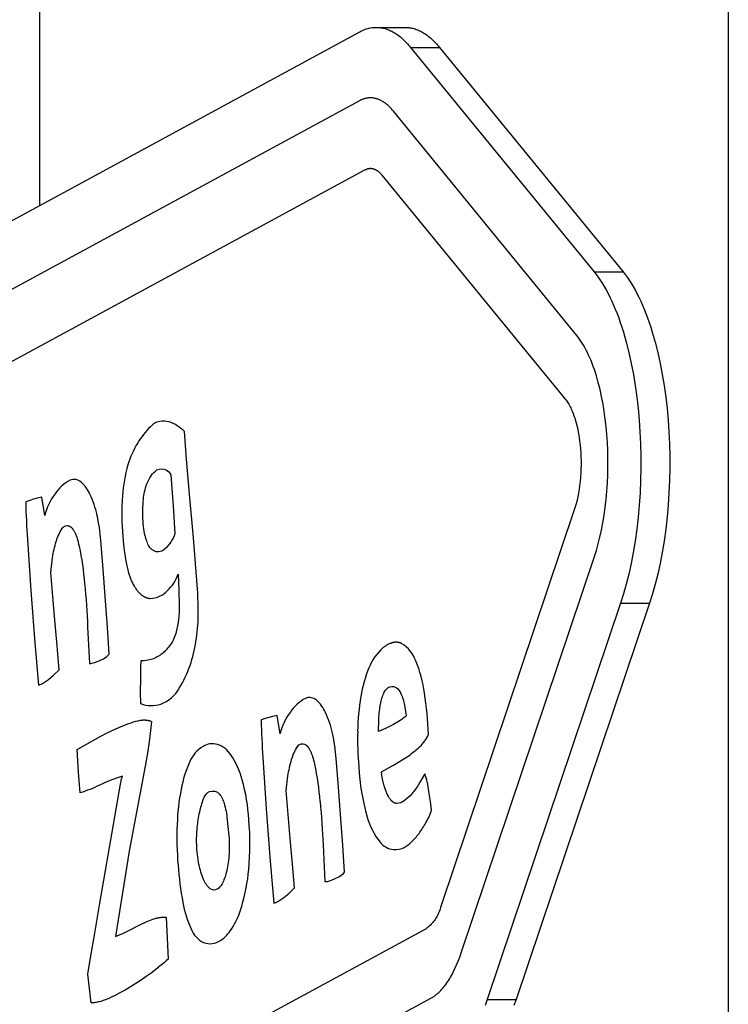
# Model space of a CAD drawing. Units: millimetres. Extents: x 96084 to 119123, y -73062 to -49691.
# Drawn here: x 111964 to 112077, y -70430 to -70272 of the extents above; entities that cross this region are included whole.
import ezdxf

# ---------------------------------------------------------------- set-up
doc = ezdxf.new("R2010")
doc.units = ezdxf.units.MM
doc.header["$LTSCALE"] = 10

msp = doc.modelspace()

# ---------------------------------------------------------------- linework, layer by layer
for p, q in [((111966.95, -70302), (111966.95, -70204.62)), ((112076.95, -70221.91), (112076.95, -71702.54)), ((111887.02, -70345.39), (112018.07, -70274.26)), ((112018.07, -70274.26), (112018.22, -70274.18)), ((112020.7, -70273.56), (112020.79, -70273.56)), ((112020.7, -70273.56), (112025.32, -70273.56)), ((112020.79, -70273.56), (112020.88, -70273.56)), ((112020.88, -70273.56), (112020.97, -70273.56)), ((112020.97, -70273.56), (112021.06, -70273.57)), ((112021.06, -70273.57), (112021.15, -70273.58)), ((112021.15, -70273.58), (112021.24, -70273.58)), ((112021.24, -70273.58), (112021.33, -70273.59)), ((112021.33, -70273.59), (112021.42, -70273.61)), ((112021.42, -70273.61), (112021.51, -70273.62)), ((112021.51, -70273.62), (112021.6, -70273.64)), ((112021.6, -70273.64), (112021.77, -70273.67)), ((112021.77, -70273.67), (112021.95, -70273.71)), ((112021.95, -70273.71), (112022.13, -70273.76)), ((112022.13, -70273.76), (112022.31, -70273.81)), ((112022.31, -70273.81), (112022.48, -70273.88)), ((112022.48, -70273.88), (112022.66, -70273.94)), ((112022.66, -70273.94), (112022.84, -70274.02)), ((112022.84, -70274.02), (112023.01, -70274.1)), ((112023.01, -70274.1), (112023.19, -70274.18)), ((112023.19, -70274.18), (112023.36, -70274.27)), ((112023.36, -70274.27), (112023.54, -70274.37)), ((112023.54, -70274.37), (112023.71, -70274.48)), ((112023.71, -70274.48), (112023.88, -70274.59)), ((112023.88, -70274.59), (112024.05, -70274.71)), ((112024.05, -70274.71), (112024.23, -70274.83)), ((112024.23, -70274.83), (112024.4, -70274.96)), ((112024.4, -70274.96), (112024.57, -70275.09)), ((112025.32, -70273.56), (112025.41, -70273.56)), ((112025.41, -70273.56), (112025.5, -70273.56)), ((112025.5, -70273.56), (112025.59, -70273.56)), ((112025.59, -70273.56), (112025.68, -70273.57)), ((112025.68, -70273.57), (112025.77, -70273.58)), ((112025.77, -70273.58), (112025.86, -70273.58)), ((112025.86, -70273.58), (112025.95, -70273.59)), ((112025.95, -70273.59), (112026.04, -70273.61)), ((112026.04, -70273.61), (112026.12, -70273.62)), ((112026.12, -70273.62), (112026.21, -70273.64)), ((112026.21, -70273.64), (112026.39, -70273.67)), ((112026.39, -70273.67), (112026.57, -70273.71)), ((112026.57, -70273.71), (112026.75, -70273.76)), ((112026.75, -70273.76), (112026.92, -70273.81)), ((112026.92, -70273.81), (112027.1, -70273.88)), ((112027.1, -70273.88), (112027.28, -70273.94)), ((112027.28, -70273.94), (112027.45, -70274.02)), ((112027.45, -70274.02), (112027.63, -70274.1)), ((112027.63, -70274.1), (112027.81, -70274.18)), ((112027.81, -70274.18), (112027.98, -70274.27)), ((112027.98, -70274.27), (112028.15, -70274.37)), ((112028.15, -70274.37), (112028.33, -70274.48)), ((112028.33, -70274.48), (112028.5, -70274.59)), ((112028.5, -70274.59), (112028.67, -70274.71)), ((112028.67, -70274.71), (112028.84, -70274.83)), ((112028.84, -70274.83), (112029.01, -70274.96)), ((112029.01, -70274.96), (112029.18, -70275.09)), ((112024.57, -70275.09), (112024.73, -70275.23)), ((112024.73, -70275.23), (112024.9, -70275.38)), ((112024.9, -70275.38), (112025.07, -70275.53)), ((112025.07, -70275.53), (112025.23, -70275.69)), ((112025.23, -70275.69), (112025.4, -70275.85)), ((112025.4, -70275.85), (112025.56, -70276.02)), ((112025.56, -70276.02), (112025.72, -70276.2)), ((112025.72, -70276.2), (112025.88, -70276.38)), ((112025.88, -70276.38), (112026.04, -70276.56)), ((112026.04, -70276.56), (112026.2, -70276.75)), ((112029.18, -70275.09), (112029.35, -70275.23)), ((112029.35, -70275.23), (112029.52, -70275.38)), ((112029.52, -70275.38), (112029.69, -70275.53)), ((112029.69, -70275.53), (112029.85, -70275.69)), ((112029.85, -70275.69), (112030.02, -70275.85)), ((112030.02, -70275.85), (112030.18, -70276.02)), ((112030.18, -70276.02), (112030.34, -70276.2)), ((112030.34, -70276.2), (112030.5, -70276.38)), ((112030.5, -70276.38), (112030.66, -70276.56)), ((112030.66, -70276.56), (112030.82, -70276.75)), ((112026.2, -70276.75), (112030.82, -70276.75)), ((112026.2, -70276.75), (112055.52, -70312.61)), ((112030.82, -70276.75), (112060.14, -70312.61)), ((112018.02, -70285.29), (111886.98, -70356.42)), ((112018.11, -70285.25), (112018.02, -70285.29)), ((112018.19, -70285.2), (112018.11, -70285.25)), ((112018.27, -70285.16), (112018.19, -70285.2)), ((112018.36, -70285.13), (112018.27, -70285.16)), ((112018.44, -70285.09), (112018.36, -70285.13)), ((112018.53, -70285.06), (112018.44, -70285.09)), ((112018.61, -70285.03), (112018.53, -70285.06)), ((112018.7, -70285), (112018.61, -70285.03)), ((112018.78, -70284.97), (112018.7, -70285)), ((112018.87, -70284.94), (112018.78, -70284.97)), ((112018.96, -70284.92), (112018.87, -70284.94)), ((112019.04, -70284.9), (112018.96, -70284.92)), ((112019.13, -70284.88), (112019.04, -70284.9)), ((112019.22, -70284.87), (112019.13, -70284.88)), ((112019.3, -70284.85), (112019.22, -70284.87)), ((112019.39, -70284.84), (112019.3, -70284.85)), ((112019.48, -70284.83), (112019.39, -70284.84)), ((112019.56, -70284.83), (112019.48, -70284.83)), ((112019.65, -70284.82), (112019.56, -70284.83)), ((112019.74, -70284.82), (112019.65, -70284.82)), ((112019.83, -70284.82), (112019.74, -70284.82)), ((112019.91, -70284.82), (112019.83, -70284.82)), ((112020, -70284.83), (112019.91, -70284.82)), ((112020.09, -70284.83), (112020, -70284.83)), ((112020.17, -70284.84), (112020.09, -70284.83)), ((112020.26, -70284.85), (112020.17, -70284.84)), ((112020.35, -70284.87), (112020.26, -70284.85)), ((112020.44, -70284.88), (112020.35, -70284.87)), ((112020.52, -70284.9), (112020.44, -70284.88)), ((112020.61, -70284.92), (112020.52, -70284.9)), ((112020.7, -70284.95), (112020.61, -70284.92)), ((112020.79, -70284.97), (112020.7, -70284.95)), ((112020.87, -70285), (112020.79, -70284.97)), ((112020.96, -70285.03), (112020.87, -70285)), ((112021.05, -70285.06), (112020.96, -70285.03)), ((112021.13, -70285.1), (112021.05, -70285.06)), ((112021.22, -70285.13), (112021.13, -70285.1)), ((112021.31, -70285.17), (112021.22, -70285.13)), ((112021.39, -70285.21), (112021.31, -70285.17)), ((112021.48, -70285.26), (112021.39, -70285.21)), ((112021.56, -70285.3), (112021.48, -70285.26)), ((112021.65, -70285.35), (112021.56, -70285.3)), ((112021.73, -70285.4), (112021.65, -70285.35)), ((112021.82, -70285.45), (112021.73, -70285.4)), ((112021.9, -70285.51), (112021.82, -70285.45)), ((112021.99, -70285.57), (112021.9, -70285.51)), ((112022.07, -70285.63), (112021.99, -70285.57)), ((112022.16, -70285.69), (112022.07, -70285.63)), ((112022.24, -70285.75), (112022.16, -70285.69)), ((112022.32, -70285.82), (112022.24, -70285.75)), ((112022.49, -70285.95), (112022.32, -70285.82)), ((112022.65, -70286.1), (112022.49, -70285.95)), ((112022.81, -70286.25), (112022.65, -70286.1)), ((112022.97, -70286.42), (112022.81, -70286.25)), ((112023.13, -70286.59), (112022.97, -70286.42)), ((112023.29, -70286.76), (112023.13, -70286.59)), ((112023.45, -70286.95), (112023.29, -70286.76)), ((112052.77, -70322.81), (112023.45, -70286.95)), ((111887.86, -70367.44), (112018.9, -70296.32)), ((112018.9, -70296.32), (112018.94, -70296.3)), ((112018.94, -70296.3), (112018.99, -70296.28)), ((112018.99, -70296.28), (112019.03, -70296.26)), ((112019.03, -70296.26), (112019.07, -70296.24)), ((112019.07, -70296.24), (112019.11, -70296.22)), ((112019.11, -70296.22), (112019.15, -70296.2)), ((112019.15, -70296.2), (112019.2, -70296.19)), ((112019.2, -70296.19), (112019.24, -70296.17)), ((112019.24, -70296.17), (112019.28, -70296.16)), ((112019.28, -70296.16), (112019.33, -70296.15)), ((112019.33, -70296.15), (112019.37, -70296.13)), ((112019.37, -70296.13), (112019.41, -70296.12)), ((112019.41, -70296.12), (112019.46, -70296.11)), ((112019.46, -70296.11), (112019.5, -70296.11)), ((112019.5, -70296.11), (112019.54, -70296.1)), ((112019.54, -70296.1), (112019.59, -70296.09)), ((112019.59, -70296.09), (112019.63, -70296.09)), ((112019.63, -70296.09), (112019.67, -70296.09)), ((112019.67, -70296.09), (112019.72, -70296.08)), ((112019.72, -70296.08), (112019.76, -70296.08)), ((112019.76, -70296.08), (112019.8, -70296.08)), ((112019.8, -70296.08), (112019.85, -70296.08)), ((112019.85, -70296.08), (112019.89, -70296.09)), ((112019.89, -70296.09), (112019.93, -70296.09)), ((112019.93, -70296.09), (112019.98, -70296.09)), ((112019.98, -70296.09), (112020.02, -70296.1)), ((112020.02, -70296.1), (112020.07, -70296.11)), ((112020.07, -70296.11), (112020.11, -70296.12)), ((112020.11, -70296.12), (112020.15, -70296.12)), ((112020.15, -70296.12), (112020.2, -70296.13)), ((112020.2, -70296.13), (112020.24, -70296.15)), ((112020.24, -70296.15), (112020.28, -70296.16)), ((112020.28, -70296.16), (112020.33, -70296.17)), ((112020.33, -70296.17), (112020.37, -70296.19)), ((112020.37, -70296.19), (112020.41, -70296.2)), ((112020.41, -70296.2), (112020.46, -70296.22)), ((112020.46, -70296.22), (112020.5, -70296.24)), ((112020.5, -70296.24), (112020.54, -70296.26)), ((112020.54, -70296.26), (112020.59, -70296.28)), ((112020.59, -70296.28), (112020.63, -70296.3)), ((112020.63, -70296.3), (112020.67, -70296.32)), ((112020.67, -70296.32), (112020.71, -70296.35)), ((112020.71, -70296.35), (112020.76, -70296.37)), ((112020.76, -70296.37), (112020.8, -70296.4)), ((112020.8, -70296.4), (112020.84, -70296.43)), ((112020.84, -70296.43), (112020.88, -70296.46)), ((112020.88, -70296.46), (112020.93, -70296.49)), ((112020.93, -70296.49), (112020.97, -70296.52)), ((112020.97, -70296.52), (112021.01, -70296.55)), ((112021.01, -70296.55), (112021.05, -70296.58)), ((112021.05, -70296.58), (112021.13, -70296.65)), ((112021.13, -70296.65), (112021.22, -70296.72)), ((112021.22, -70296.72), (112021.3, -70296.8)), ((112021.3, -70296.8), (112021.38, -70296.88)), ((112021.38, -70296.88), (112021.46, -70296.97)), ((112021.46, -70296.97), (112021.54, -70297.05)), ((112021.54, -70297.05), (112021.61, -70297.15)), ((112021.61, -70297.15), (112050.93, -70333.01)), ((112055.52, -70312.61), (112055.85, -70313.02)), ((112055.52, -70312.61), (112060.14, -70312.61)), ((112060.14, -70312.61), (112060.47, -70313.02)), ((112055.85, -70313.02), (112056.17, -70313.46)), ((112056.17, -70313.46), (112056.5, -70313.93)), ((112056.5, -70313.93), (112056.81, -70314.42)), ((112060.47, -70313.02), (112060.79, -70313.46)), ((112060.79, -70313.46), (112061.11, -70313.93)), ((112061.11, -70313.93), (112061.43, -70314.42)), ((112056.81, -70314.42), (112057.13, -70314.94)), ((112057.13, -70314.94), (112057.44, -70315.49)), ((112057.44, -70315.49), (112057.74, -70316.06)), ((112061.43, -70314.42), (112061.74, -70314.94)), ((112061.74, -70314.94), (112062.05, -70315.49)), ((112062.05, -70315.49), (112062.36, -70316.06)), ((112057.74, -70316.06), (112058.04, -70316.66)), ((112058.04, -70316.66), (112058.33, -70317.28)), ((112058.33, -70317.28), (112058.62, -70317.92)), ((112062.36, -70316.06), (112062.66, -70316.66)), ((112062.66, -70316.66), (112062.95, -70317.28)), ((112062.95, -70317.28), (112063.24, -70317.92)), ((112058.62, -70317.92), (112058.9, -70318.59)), ((112058.9, -70318.59), (112059.17, -70319.28)), ((112063.24, -70317.92), (112063.52, -70318.59)), ((112063.52, -70318.59), (112063.79, -70319.28)), ((112059.17, -70319.28), (112059.44, -70319.99)), ((112059.44, -70319.99), (112059.7, -70320.73)), ((112063.79, -70319.28), (112064.06, -70319.99)), ((112064.06, -70319.99), (112064.31, -70320.73)), ((112059.7, -70320.73), (112059.95, -70321.48)), ((112059.95, -70321.48), (112060.19, -70322.25)), ((112060.19, -70322.25), (112060.64, -70323.85)), ((112064.31, -70320.73), (112064.56, -70321.48)), ((112064.56, -70321.48), (112064.81, -70322.25)), ((112064.81, -70322.25), (112065.26, -70323.85)), ((112052.98, -70323.08), (112052.77, -70322.81)), ((112053.2, -70323.38), (112052.98, -70323.08)), ((112053.41, -70323.69), (112053.2, -70323.38)), ((112053.63, -70324.02), (112053.41, -70323.69)), ((112053.84, -70324.36), (112053.63, -70324.02)), ((112054.04, -70324.73), (112053.84, -70324.36)), ((112054.24, -70325.11), (112054.04, -70324.73)), ((112054.44, -70325.51), (112054.24, -70325.11)), ((112060.64, -70323.85), (112061.06, -70325.52)), ((112065.26, -70323.85), (112065.68, -70325.52)), ((112054.64, -70325.92), (112054.44, -70325.51)), ((112054.83, -70326.35), (112054.64, -70325.92)), ((112055.02, -70326.79), (112054.83, -70326.35)), ((112055.2, -70327.25), (112055.02, -70326.79)), ((112061.06, -70325.52), (112061.44, -70327.24)), ((112065.68, -70325.52), (112066.06, -70327.24)), ((112055.38, -70327.73), (112055.2, -70327.25)), ((112055.55, -70328.22), (112055.38, -70327.73)), ((112055.72, -70328.72), (112055.55, -70328.22)), ((112061.44, -70327.24), (112061.78, -70329)), ((112066.06, -70327.24), (112066.4, -70329)), ((112055.88, -70329.24), (112055.72, -70328.72)), ((112056.18, -70330.3), (112055.88, -70329.24)), ((112061.78, -70329), (112062.07, -70330.8)), ((112066.4, -70329), (112066.69, -70330.8)), ((112056.46, -70331.41), (112056.18, -70330.3)), ((112056.71, -70332.56), (112056.46, -70331.41)), ((112062.07, -70330.8), (112062.33, -70332.63)), ((112066.69, -70330.8), (112066.95, -70332.63)), ((112050.93, -70333.01), (112051.04, -70333.14)), ((112051.04, -70333.14), (112051.15, -70333.29)), ((112056.94, -70333.74), (112056.71, -70332.56)), ((112062.33, -70332.63), (112062.54, -70334.47)), ((112066.95, -70332.63), (112067.16, -70334.47)), ((112051.15, -70333.29), (112051.26, -70333.45)), ((112051.26, -70333.45), (112051.36, -70333.61)), ((112051.36, -70333.61), (112051.47, -70333.78)), ((112051.47, -70333.78), (112051.57, -70333.97)), ((112051.57, -70333.97), (112051.67, -70334.16)), ((112051.67, -70334.16), (112051.77, -70334.35)), ((112051.77, -70334.35), (112051.87, -70334.56)), ((112051.87, -70334.56), (112051.97, -70334.78)), ((112051.97, -70334.78), (112052.06, -70335)), ((112057.13, -70334.94), (112056.94, -70333.74)), ((112062.54, -70334.47), (112062.71, -70336.32)), ((112067.16, -70334.47), (112067.32, -70336.32)), ((112052.06, -70335), (112052.15, -70335.23)), ((112052.15, -70335.23), (112052.24, -70335.47)), ((112052.24, -70335.47), (112052.33, -70335.71)), ((112052.33, -70335.71), (112052.41, -70335.96)), ((112052.41, -70335.96), (112052.49, -70336.22)), ((112052.49, -70336.22), (112052.64, -70336.75)), ((112057.3, -70336.15), (112057.13, -70334.94)), ((112057.44, -70337.38), (112057.3, -70336.15)), ((112062.71, -70336.32), (112062.84, -70338.19)), ((112067.32, -70336.32), (112067.45, -70338.19)), ((112052.64, -70336.75), (112052.78, -70337.31)), ((112052.78, -70337.31), (112052.91, -70337.88)), ((112052.91, -70337.88), (112053.02, -70338.47)), ((112057.56, -70338.62), (112057.44, -70337.38)), ((111990.38, -70342.53), (111990.06, -70338.13)), ((112053.02, -70338.47), (112053.12, -70339.07)), ((112053.12, -70339.07), (112053.2, -70339.68)), ((112057.64, -70339.86), (112057.56, -70338.62)), ((112062.84, -70338.19), (112062.92, -70340.1)), ((112067.45, -70338.19), (112067.54, -70340.1)), ((112053.2, -70339.68), (112053.27, -70340.29)), ((112053.27, -70340.29), (112053.33, -70340.91)), ((112053.33, -70340.91), (112053.37, -70341.53)), ((112057.7, -70341.14), (112057.64, -70339.86)), ((112057.73, -70342.43), (112057.7, -70341.14)), ((112062.92, -70340.1), (112062.97, -70342.04)), ((112067.54, -70340.1), (112067.59, -70342.04)), ((111990.88, -70348.16), (111990.38, -70342.53)), ((112053.37, -70341.53), (112053.4, -70342.17)), ((112053.4, -70342.17), (112053.42, -70342.82)), ((112057.73, -70343.74), (112057.73, -70342.43)), ((112062.97, -70342.04), (112062.97, -70344)), ((112067.59, -70342.04), (112067.59, -70344)), ((112053.4, -70344.13), (112053.38, -70344.79)), ((112053.42, -70343.47), (112053.4, -70344.13)), ((112053.42, -70342.82), (112053.42, -70343.47)), ((112057.71, -70345.05), (112057.73, -70343.74)), ((112062.97, -70344), (112062.93, -70345.97)), ((112067.59, -70344), (112067.55, -70345.97)), ((111987.87, -70345.04), (111988.04, -70347.23)), ((112053.33, -70345.44), (112053.27, -70346.09)), ((112053.38, -70344.79), (112053.33, -70345.44)), ((112057.65, -70346.36), (112057.71, -70345.05)), ((111988.04, -70347.23), (111988.24, -70349.99)), ((112053.11, -70347.35), (112053.01, -70347.96)), ((112053.2, -70346.73), (112053.11, -70347.35)), ((112053.27, -70346.09), (112053.2, -70346.73)), ((112057.57, -70347.67), (112057.65, -70346.36)), ((112062.93, -70345.97), (112062.85, -70347.94)), ((112067.55, -70345.97), (112067.47, -70347.94)), ((111965.96, -70348.96), (111965.37, -70349.15)), ((111966.54, -70348.8), (111965.96, -70348.96)), ((111967.29, -70348.63), (111966.54, -70348.8)), ((111967.74, -70351.56), (111967.29, -70348.63)), ((111991.5, -70355.14), (111990.88, -70348.16)), ((112052.9, -70348.55), (112052.78, -70349.12)), ((112053.01, -70347.96), (112052.9, -70348.55)), ((112057.3, -70350.24), (112057.45, -70348.97)), ((112057.45, -70348.97), (112057.57, -70347.67)), ((112062.85, -70347.94), (112062.72, -70349.9)), ((112067.47, -70347.94), (112067.34, -70349.9)), ((111965.37, -70349.15), (111964.71, -70349.37)), ((111988.24, -70349.99), (111988.43, -70352.67)), ((112052.49, -70350.18), (112052.34, -70350.66)), ((112052.64, -70349.66), (112052.49, -70350.18)), ((112052.78, -70349.12), (112052.64, -70349.66)), ((112057.13, -70351.49), (112057.3, -70350.24)), ((112062.72, -70349.9), (112062.55, -70351.84)), ((112067.34, -70349.9), (112067.17, -70351.84)), ((112052.34, -70350.66), (112031.03, -70414)), ((112056.93, -70352.7), (112057.13, -70351.49)), ((112062.55, -70351.84), (112062.33, -70353.75)), ((112067.17, -70351.84), (112066.95, -70353.75)), ((111971.79, -70353.3), (111971.82, -70353.32)), ((111971.82, -70353.32), (111971.85, -70353.34)), ((111971.85, -70353.34), (111971.87, -70353.36)), ((111971.87, -70353.36), (111971.9, -70353.38)), ((111971.9, -70353.38), (111971.93, -70353.4)), ((111971.93, -70353.4), (111971.95, -70353.42)), ((111971.95, -70353.42), (111971.98, -70353.44)), ((111971.98, -70353.44), (111972.01, -70353.46)), ((111972.01, -70353.46), (111972.03, -70353.49)), ((111972.03, -70353.49), (111972.06, -70353.51)), ((111972.06, -70353.51), (111972.09, -70353.54)), ((111972.09, -70353.54), (111972.11, -70353.57)), ((111972.11, -70353.57), (111972.14, -70353.6)), ((111972.14, -70353.6), (111972.16, -70353.63)), ((111972.16, -70353.63), (111972.19, -70353.66)), ((111972.19, -70353.66), (111972.21, -70353.69)), ((111972.21, -70353.69), (111972.24, -70353.72)), ((111972.24, -70353.72), (111972.26, -70353.76)), ((111988.43, -70352.67), (111988.54, -70354.48)), ((112056.71, -70353.88), (112056.93, -70352.7)), ((111972.26, -70353.76), (111972.31, -70353.83)), ((111972.31, -70353.83), (111972.36, -70353.9)), ((111972.36, -70353.9), (111972.41, -70353.98)), ((111972.41, -70353.98), (111972.46, -70354.06)), ((111972.46, -70354.06), (111972.5, -70354.15)), ((111972.5, -70354.15), (111972.55, -70354.24)), ((111972.55, -70354.24), (111972.59, -70354.34)), ((111972.59, -70354.34), (111972.64, -70354.44)), ((111972.64, -70354.44), (111972.68, -70354.54)), ((111972.68, -70354.54), (111972.73, -70354.65)), ((111972.73, -70354.65), (111972.77, -70354.76)), ((111972.77, -70354.76), (111972.85, -70355)), ((111972.85, -70355), (111972.93, -70355.25)), ((111972.93, -70355.25), (111973.01, -70355.52)), ((111980.22, -70354.92), (111980.34, -70356.24)), ((111992.14, -70363.34), (111991.5, -70355.14)), ((112056.18, -70356.1), (112056.45, -70355.01)), ((112056.45, -70355.01), (112056.71, -70353.88)), ((112062.33, -70353.75), (112062.07, -70355.63)), ((112066.95, -70353.75), (112066.69, -70355.63)), ((111964.98, -70355.37), (111965.53, -70363.52)), ((111973.01, -70355.52), (111973.09, -70355.81)), ((111973.09, -70355.81), (111973.16, -70356.11)), ((111973.16, -70356.11), (111973.23, -70356.43)), ((111977.08, -70360.13), (111976.71, -70355.55)), ((111980.34, -70356.24), (111980.49, -70357.45)), ((112055.89, -70357.13), (112056.18, -70356.1)), ((112062.07, -70355.63), (112061.77, -70357.45)), ((112066.69, -70355.63), (112066.39, -70357.45)), ((111968.7, -70360.64), (111968.99, -70358.3)), ((111980.49, -70357.45), (111980.57, -70358.02)), ((111980.57, -70358.02), (111980.66, -70358.57)), ((112034.27, -70421.44), (112055.58, -70358.1)), ((112055.58, -70358.1), (112055.89, -70357.13)), ((112061.77, -70357.45), (112061.43, -70359.21)), ((112066.39, -70357.45), (112066.05, -70359.21)), ((111980.66, -70358.57), (111980.75, -70359.08)), ((111980.75, -70359.08), (111980.85, -70359.57)), ((111980.85, -70359.57), (111980.96, -70360.04)), ((112061.43, -70359.21), (112061.06, -70360.91)), ((112066.05, -70359.21), (112065.68, -70360.91)), ((111969.03, -70364.49), (111968.7, -70360.64)), ((111977.45, -70365.18), (111977.08, -70360.13)), ((111980.96, -70360.04), (111981.07, -70360.48)), ((111981.07, -70360.48), (111981.19, -70360.89)), ((111981.19, -70360.89), (111981.32, -70361.27)), ((111981.32, -70361.27), (111981.38, -70361.46)), ((111981.38, -70361.46), (111981.45, -70361.63)), ((111989.04, -70360.91), (111989.16, -70363.45)), ((112061.06, -70360.91), (112060.65, -70362.53)), ((112065.68, -70360.91), (112065.27, -70362.53)), ((111981.45, -70361.63), (111981.52, -70361.81)), ((111981.52, -70361.81), (111981.59, -70361.97)), ((111981.59, -70361.97), (111981.66, -70362.13)), ((111981.66, -70362.13), (111981.73, -70362.28)), ((111981.73, -70362.28), (111981.81, -70362.42)), ((111981.81, -70362.42), (111981.88, -70362.56)), ((111981.88, -70362.56), (111982.04, -70362.82)), ((111982.04, -70362.82), (111982.12, -70362.95)), ((111982.12, -70362.95), (111982.19, -70363.07)), ((111982.19, -70363.07), (111982.27, -70363.18)), ((112060.65, -70362.53), (112060.21, -70364.08)), ((112065.27, -70362.53), (112064.83, -70364.08)), ((111965.53, -70363.52), (111966.15, -70371.92)), ((111969.36, -70368.28), (111969.03, -70364.49)), ((111982.27, -70363.18), (111982.35, -70363.3)), ((111982.35, -70363.3), (111982.43, -70363.4)), ((111982.43, -70363.4), (111982.51, -70363.51)), ((111982.51, -70363.51), (111982.59, -70363.61)), ((111982.59, -70363.61), (111982.67, -70363.7)), ((111982.67, -70363.7), (111982.75, -70363.8)), ((111982.75, -70363.8), (111982.84, -70363.88)), ((111982.84, -70363.88), (111982.92, -70363.97)), ((111982.92, -70363.97), (111983, -70364.05)), ((111983, -70364.05), (111983.08, -70364.12)), ((111983.08, -70364.12), (111983.17, -70364.2)), ((111983.17, -70364.2), (111983.25, -70364.26)), ((111983.25, -70364.26), (111983.34, -70364.33)), ((111983.34, -70364.33), (111983.42, -70364.39)), ((111983.42, -70364.39), (111983.47, -70364.42)), ((111983.47, -70364.42), (111983.51, -70364.44)), ((111983.51, -70364.44), (111983.55, -70364.47)), ((111983.55, -70364.47), (111983.59, -70364.49)), ((111983.59, -70364.49), (111983.64, -70364.52)), ((111983.64, -70364.52), (111983.68, -70364.54)), ((111983.68, -70364.54), (111983.72, -70364.56)), ((111983.72, -70364.56), (111983.77, -70364.58)), ((111983.77, -70364.58), (111983.81, -70364.61)), ((111983.81, -70364.61), (111983.85, -70364.62)), ((111983.85, -70364.62), (111983.9, -70364.64)), ((111983.9, -70364.64), (111983.94, -70364.66)), ((111983.94, -70364.66), (111983.99, -70364.68)), ((111983.99, -70364.68), (111984.03, -70364.69)), ((111984.03, -70364.69), (111984.08, -70364.7)), ((111984.08, -70364.7), (111984.12, -70364.72)), ((111984.12, -70364.72), (111984.16, -70364.73)), ((111984.16, -70364.73), (111984.21, -70364.74)), ((111984.21, -70364.74), (111984.25, -70364.75)), ((111989.16, -70363.45), (111989.23, -70366)), ((112060.21, -70364.08), (112059.74, -70365.54)), ((112064.83, -70364.08), (112064.36, -70365.54)), ((111977.77, -70369.39), (111977.45, -70365.18)), ((111984.25, -70364.75), (111984.3, -70364.76)), ((111984.3, -70364.76), (111984.34, -70364.77)), ((111984.34, -70364.77), (111984.39, -70364.77)), ((111984.39, -70364.77), (111984.43, -70364.78)), ((111984.43, -70364.78), (111984.48, -70364.79)), ((111984.48, -70364.79), (111984.52, -70364.79)), ((111984.52, -70364.79), (111984.57, -70364.79)), ((112059.74, -70365.54), (112038.44, -70428.88)), ((112064.36, -70365.54), (112043.06, -70428.88)), ((112059.74, -70365.54), (112064.36, -70365.54)), ((111969.73, -70372.39), (111969.36, -70368.28)), ((111974.6, -70369.33), (111974.88, -70375.19)), ((111978.02, -70373.7), (111977.77, -70369.39)), ((111966.15, -70371.92), (111966.75, -70378.64)), ((111970.06, -70376.19), (111969.73, -70372.39)), ((112021.94, -70372.57), (112021.83, -70372.65)), ((112022.05, -70372.49), (112021.94, -70372.57)), ((112022.16, -70372.42), (112022.05, -70372.49)), ((112022.26, -70372.35), (112022.16, -70372.42)), ((112022.37, -70372.28), (112022.26, -70372.35)), ((112022.47, -70372.22), (112022.37, -70372.28)), ((112022.58, -70372.17), (112022.47, -70372.22)), ((112022.68, -70372.11), (112022.58, -70372.17)), ((112022.78, -70372.06), (112022.68, -70372.11)), ((112022.88, -70372.02), (112022.78, -70372.06)), ((112022.98, -70371.98), (112022.88, -70372.02)), ((112023.08, -70371.94), (112022.98, -70371.98)), ((112023.13, -70371.93), (112023.08, -70371.94)), ((112023.18, -70371.91), (112023.13, -70371.93)), ((112023.23, -70371.9), (112023.18, -70371.91)), ((112023.28, -70371.88), (112023.23, -70371.9)), ((112023.33, -70371.87), (112023.28, -70371.88)), ((112023.38, -70371.86), (112023.33, -70371.87)), ((112023.43, -70371.85), (112023.38, -70371.86)), ((112023.47, -70371.84), (112023.43, -70371.85)), ((112023.52, -70371.83), (112023.47, -70371.84)), ((112023.57, -70371.82), (112023.52, -70371.83)), ((112023.62, -70371.82), (112023.57, -70371.82)), ((112023.66, -70371.81), (112023.62, -70371.82)), ((112023.71, -70371.81), (112023.66, -70371.81)), ((112023.76, -70371.8), (112023.71, -70371.81)), ((112023.8, -70371.8), (112023.76, -70371.8)), ((112023.85, -70371.8), (112023.8, -70371.8)), ((112023.9, -70371.8), (112023.85, -70371.8)), ((112023.94, -70371.8), (112023.9, -70371.8)), ((112023.99, -70371.8), (112023.94, -70371.8)), ((112024.03, -70371.81), (112023.99, -70371.8)), ((112024.08, -70371.81), (112024.03, -70371.81)), ((112024.12, -70371.82), (112024.08, -70371.81)), ((112024.17, -70371.82), (112024.12, -70371.82)), ((112024.21, -70371.83), (112024.17, -70371.82)), ((112024.26, -70371.84), (112024.21, -70371.83)), ((112024.3, -70371.85), (112024.26, -70371.84)), ((112024.35, -70371.86), (112024.3, -70371.85)), ((112024.39, -70371.87), (112024.35, -70371.86)), ((112024.43, -70371.88), (112024.39, -70371.87)), ((112024.48, -70371.89), (112024.43, -70371.88)), ((112024.52, -70371.91), (112024.48, -70371.89)), ((112024.56, -70371.92), (112024.52, -70371.91)), ((112024.61, -70371.94), (112024.56, -70371.92)), ((112024.65, -70371.96), (112024.61, -70371.94)), ((112024.69, -70371.98), (112024.65, -70371.96)), ((112024.73, -70371.99), (112024.69, -70371.98)), ((112024.78, -70372.02), (112024.73, -70371.99)), ((112024.82, -70372.04), (112024.78, -70372.02)), ((112021.83, -70372.65), (112021.72, -70372.74)), ((111975.69, -70375.05), (111976.45, -70374.76)), ((111976.45, -70374.76), (111977.22, -70374.38)), ((111983.06, -70375.73), (111983.02, -70377.65)), ((111983.09, -70374.77), (111983.06, -70375.73)), ((111968.35, -70377.75), (111969.14, -70377.07)), ((111969.14, -70377.07), (111970.06, -70376.19)), ((111967.56, -70378.28), (111968.35, -70377.75)), ((111983.02, -70377.65), (111982.99, -70379.71)), ((111982.99, -70379.71), (111983.06, -70381.62)), ((112025.22, -70381.85), (112025.48, -70383.54)), ((112004.89, -70383.48), (112004.15, -70383.65)), ((112005.35, -70386.41), (112004.89, -70383.48)), ((111979.95, -70385.28), (111980.36, -70385.11)), ((111980.36, -70385.11), (111980.76, -70384.95)), ((111980.76, -70384.95), (111981.16, -70384.8)), ((111981.16, -70384.8), (111981.55, -70384.67)), ((111981.55, -70384.67), (111981.94, -70384.54)), ((111981.94, -70384.54), (111982.32, -70384.43)), ((111982.32, -70384.43), (111982.51, -70384.38)), ((111982.51, -70384.38), (111982.69, -70384.33)), ((111982.69, -70384.33), (111982.87, -70384.3)), ((111982.87, -70384.3), (111982.96, -70384.28)), ((111982.96, -70384.28), (111983.04, -70384.27)), ((111983.04, -70384.27), (111983.13, -70384.25)), ((111983.13, -70384.25), (111983.21, -70384.24)), ((111983.21, -70384.24), (111983.3, -70384.24)), ((111983.3, -70384.24), (111983.38, -70384.23)), ((111983.38, -70384.23), (111983.46, -70384.22)), ((111983.46, -70384.22), (111983.54, -70384.22)), ((111983.54, -70384.22), (111983.62, -70384.22)), ((111983.62, -70384.22), (111983.7, -70384.22)), ((111983.7, -70384.22), (111983.78, -70384.22)), ((111983.78, -70384.22), (111983.85, -70384.23)), ((111983.85, -70384.23), (111983.93, -70384.23)), ((111983.93, -70384.23), (111984, -70384.24)), ((111984, -70384.24), (111984.08, -70384.25)), ((111984.08, -70384.25), (111984.15, -70384.26)), ((111984.15, -70384.26), (111984.22, -70384.27)), ((111984.22, -70384.27), (111984.29, -70384.29)), ((111984.29, -70384.29), (111984.36, -70384.3)), ((111984.36, -70384.3), (111984.43, -70384.32)), ((111984.43, -70384.32), (111984.49, -70384.34)), ((111984.49, -70384.34), (111984.56, -70384.36)), ((111984.81, -70384.46), (111984.54, -70386.85)), ((111984.56, -70384.36), (111984.62, -70384.38)), ((111984.62, -70384.38), (111984.69, -70384.41)), ((111984.69, -70384.41), (111984.75, -70384.44)), ((111984.75, -70384.44), (111984.81, -70384.46)), ((112002.97, -70384), (112002.31, -70384.22)), ((112003.56, -70383.81), (112002.97, -70384)), ((112004.15, -70383.65), (112003.56, -70383.81)), ((112021.07, -70386.08), (112021.11, -70384.21)), ((112023.45, -70384.94), (112022.18, -70385.57)), ((112024.53, -70384.3), (112023.45, -70384.94)), ((111976.58, -70386.87), (111977.84, -70386.24)), ((111977.84, -70386.24), (111979.11, -70385.65)), ((111979.11, -70385.65), (111979.95, -70385.28)), ((112022.18, -70385.57), (112021.07, -70386.08)), ((111972.93, -70388.95), (111974.13, -70388.22)), ((111974.13, -70388.22), (111975.35, -70387.53)), ((111975.35, -70387.53), (111976.58, -70386.87)), ((111984.54, -70386.85), (111984.19, -70389.22)), ((112009.4, -70388.15), (112009.43, -70388.17)), ((112009.43, -70388.17), (112009.45, -70388.19)), ((112009.45, -70388.19), (112009.48, -70388.21)), ((112009.48, -70388.21), (112009.51, -70388.22)), ((112009.51, -70388.22), (112009.53, -70388.25)), ((112009.53, -70388.25), (112009.56, -70388.27)), ((112009.56, -70388.27), (112009.59, -70388.29)), ((112009.59, -70388.29), (112009.61, -70388.31)), ((112009.61, -70388.31), (112009.64, -70388.34)), ((112009.64, -70388.34), (112009.67, -70388.36)), ((111973.13, -70392.56), (111972.93, -70388.95)), ((111984.19, -70389.22), (111983.77, -70391.58)), ((112009.67, -70388.36), (112009.69, -70388.39)), ((112009.69, -70388.39), (112009.72, -70388.42)), ((112009.72, -70388.42), (112009.74, -70388.45)), ((112009.74, -70388.45), (112009.77, -70388.48)), ((112009.77, -70388.48), (112009.79, -70388.51)), ((112009.79, -70388.51), (112009.82, -70388.54)), ((112009.82, -70388.54), (112009.84, -70388.57)), ((112009.84, -70388.57), (112009.87, -70388.6)), ((112009.87, -70388.6), (112009.92, -70388.68)), ((112009.92, -70388.68), (112009.97, -70388.75)), ((112009.97, -70388.75), (112010.01, -70388.83)), ((112010.01, -70388.83), (112010.06, -70388.91)), ((112010.06, -70388.91), (112010.11, -70389)), ((112010.11, -70389), (112010.15, -70389.09)), ((112010.15, -70389.09), (112010.2, -70389.19)), ((112010.2, -70389.19), (112010.24, -70389.29)), ((112010.24, -70389.29), (112010.29, -70389.39)), ((112010.29, -70389.39), (112010.33, -70389.5)), ((112010.33, -70389.5), (112010.38, -70389.61)), ((112010.38, -70389.61), (112010.46, -70389.85)), ((112010.46, -70389.85), (112010.54, -70390.1)), ((112002.59, -70390.22), (112003.14, -70398.37)), ((112010.54, -70390.1), (112010.62, -70390.37)), ((112010.62, -70390.37), (112010.7, -70390.66)), ((112010.7, -70390.66), (112010.77, -70390.96)), ((112010.77, -70390.96), (112010.84, -70391.28)), ((112014.69, -70394.98), (112014.32, -70390.4)), ((112023.38, -70391.49), (112025.64, -70390.11)), ((111973.42, -70395.86), (111973.13, -70392.56)), ((111983.77, -70391.58), (111981.22, -70405.17)), ((112021.56, -70392.51), (112023.38, -70391.49)), ((112028.47, -70392.82), (112027.46, -70394.52)), ((111976.54, -70413.5), (111979.84, -70394.48)), ((111979.84, -70394.48), (111979.94, -70394)), ((111979.94, -70394), (111979.98, -70393.8)), ((111979.98, -70393.8), (111980.02, -70393.63)), ((111980.02, -70393.63), (111980.04, -70393.56)), ((111980.04, -70393.56), (111980.06, -70393.49)), ((111980.06, -70393.49), (111980.08, -70393.43)), ((111980.08, -70393.43), (111980.1, -70393.37)), ((111980.1, -70393.37), (111980.11, -70393.35)), ((111980.11, -70393.35), (111980.12, -70393.32)), ((111980.12, -70393.32), (111980.13, -70393.3)), ((111980.13, -70393.3), (111980.14, -70393.28)), ((111980.14, -70393.28), (111980.15, -70393.26)), ((111980.15, -70393.26), (111980.16, -70393.24)), ((111980.16, -70393.24), (111980.17, -70393.23)), ((111980.16, -70393.24), (111980.16, -70393.24)), ((111980.17, -70393.22), (111980.18, -70393.21)), ((111980.17, -70393.23), (111980.17, -70393.22)), ((112006.31, -70395.49), (112006.6, -70393.15)), ((112029.12, -70395.67), (112028.87, -70394.16)), ((112006.64, -70399.34), (112006.31, -70395.49)), ((112015.06, -70400.03), (112014.69, -70394.98)), ((112022.56, -70396.24), (112022.47, -70396.05)), ((112029.35, -70397.22), (112029.12, -70395.67)), ((112022.65, -70396.41), (112022.56, -70396.24)), ((112022.69, -70396.49), (112022.65, -70396.41)), ((112022.74, -70396.57), (112022.69, -70396.49)), ((112022.79, -70396.65), (112022.74, -70396.57)), ((112022.83, -70396.72), (112022.79, -70396.65)), ((112022.88, -70396.79), (112022.83, -70396.72)), ((112022.92, -70396.85), (112022.88, -70396.79)), ((112022.97, -70396.92), (112022.92, -70396.85)), ((112023.02, -70396.98), (112022.97, -70396.92)), ((112023.06, -70397.04), (112023.02, -70396.98)), ((112023.11, -70397.09), (112023.06, -70397.04)), ((112023.16, -70397.14), (112023.11, -70397.09)), ((112023.21, -70397.19), (112023.16, -70397.14)), ((112023.23, -70397.21), (112023.21, -70397.19)), ((112023.26, -70397.24), (112023.23, -70397.21)), ((112023.28, -70397.26), (112023.26, -70397.24)), ((112023.3, -70397.28), (112023.28, -70397.26)), ((112023.33, -70397.3), (112023.3, -70397.28)), ((112023.35, -70397.32), (112023.33, -70397.3)), ((112023.38, -70397.34), (112023.35, -70397.32)), ((112023.4, -70397.35), (112023.38, -70397.34)), ((112023.43, -70397.37), (112023.4, -70397.35)), ((112023.45, -70397.39), (112023.43, -70397.37)), ((112023.48, -70397.4), (112023.45, -70397.39)), ((112023.5, -70397.42), (112023.48, -70397.4)), ((112023.52, -70397.43), (112023.5, -70397.42)), ((112023.55, -70397.45), (112023.52, -70397.43)), ((112023.57, -70397.46), (112023.55, -70397.45)), ((112023.6, -70397.47), (112023.57, -70397.46)), ((112023.62, -70397.48), (112023.6, -70397.47)), ((112023.65, -70397.49), (112023.62, -70397.48)), ((112023.67, -70397.5), (112023.65, -70397.49)), ((112023.7, -70397.51), (112023.67, -70397.5)), ((112023.73, -70397.52), (112023.7, -70397.51)), ((112023.75, -70397.53), (112023.73, -70397.52)), ((112023.78, -70397.53), (112023.75, -70397.53)), ((112023.8, -70397.54), (112023.78, -70397.53)), ((112023.83, -70397.54), (112023.8, -70397.54)), ((112023.85, -70397.55), (112023.83, -70397.54)), ((112023.88, -70397.55), (112023.85, -70397.55)), ((112023.9, -70397.55), (112023.88, -70397.55)), ((112023.93, -70397.56), (112023.9, -70397.55)), ((112023.96, -70397.56), (112023.93, -70397.56)), ((112023.98, -70397.56), (112023.96, -70397.56)), ((112024.01, -70397.56), (112023.98, -70397.56)), ((112029.56, -70398.56), (112029.35, -70397.22)), ((112003.14, -70398.37), (112003.76, -70406.77)), ((112006.96, -70403.13), (112006.64, -70399.34)), ((111996.85, -70399.75), (111997.16, -70402.71)), ((112015.37, -70404.24), (112015.06, -70400.03)), ((112007.34, -70407.24), (112006.96, -70403.13)), ((111981.22, -70405.17), (111979.06, -70418.82)), ((112012.21, -70404.18), (112012.49, -70410.04)), ((112015.63, -70408.55), (112015.37, -70404.24)), ((112003.76, -70406.77), (112004.36, -70413.49)), ((112007.67, -70411.04), (112007.34, -70407.24)), ((112013.29, -70409.9), (112014.06, -70409.61)), ((112014.06, -70409.61), (112014.82, -70409.23)), ((112005.96, -70412.6), (112006.75, -70411.92)), ((112006.75, -70411.92), (112007.67, -70411.04)), ((111975.73, -70418.29), (111976.54, -70413.5)), ((112005.17, -70413.13), (112005.96, -70412.6)), ((112030.71, -70414.99), (112030.62, -70415.18)), ((112030.78, -70414.79), (112030.71, -70414.99)), ((112030.86, -70414.6), (112030.78, -70414.79)), ((112030.92, -70414.4), (112030.86, -70414.6)), ((112030.98, -70414.2), (112030.92, -70414.4)), ((112031.03, -70414), (112030.98, -70414.2)), ((111983.16, -70416.84), (111983.71, -70416.59)), ((111983.71, -70416.59), (111984.24, -70416.36)), ((111984.24, -70416.36), (111984.75, -70416.15)), ((111984.75, -70416.15), (111985, -70416.06)), ((111985, -70416.06), (111985.24, -70415.98)), ((111985.24, -70415.98), (111985.36, -70415.94)), ((111985.36, -70415.94), (111985.48, -70415.9)), ((111985.48, -70415.9), (111985.6, -70415.87)), ((111985.6, -70415.87), (111985.72, -70415.84)), ((111985.72, -70415.84), (111985.84, -70415.82)), ((111985.84, -70415.82), (111985.96, -70415.79)), ((111985.96, -70415.79), (111986.08, -70415.77)), ((111986.08, -70415.77), (111986.2, -70415.76)), ((111986.2, -70415.76), (111986.32, -70415.74)), ((111986.32, -70415.74), (111986.44, -70415.73)), ((111986.44, -70415.73), (111986.56, -70415.73)), ((111986.56, -70415.73), (111986.68, -70415.72)), ((111986.68, -70415.72), (111986.8, -70415.72)), ((111986.8, -70415.72), (111986.92, -70415.73)), ((111986.92, -70415.73), (111987.04, -70415.73)), ((111987.04, -70415.73), (111987.16, -70415.74)), ((111987.16, -70415.74), (111987.45, -70422.42)), ((112029.73, -70416.57), (112029.6, -70416.73)), ((112029.86, -70416.41), (112029.73, -70416.57)), ((112029.99, -70416.25), (112029.86, -70416.41)), ((112030.11, -70416.08), (112029.99, -70416.25)), ((112030.22, -70415.91), (112030.11, -70416.08)), ((112030.33, -70415.73), (112030.22, -70415.91)), ((112030.43, -70415.55), (112030.33, -70415.73)), ((112030.53, -70415.36), (112030.43, -70415.55)), ((112030.62, -70415.18), (112030.53, -70415.36)), ((112028.67, -70417.57), (111897.53, -70488.75)), ((111980.33, -70418.26), (111980.96, -70417.95)), ((111980.96, -70417.95), (111983.16, -70416.84)), ((112028.84, -70417.44), (112028.67, -70417.57)), ((112029, -70417.31), (112028.84, -70417.44)), ((112029.16, -70417.17), (112029, -70417.31)), ((112029.31, -70417.03), (112029.16, -70417.17)), ((112029.45, -70416.88), (112029.31, -70417.03)), ((112029.6, -70416.73), (112029.45, -70416.88)), ((111975.07, -70422.23), (111975.73, -70418.29)), ((111979.06, -70418.82), (111979.7, -70418.55)), ((111979.7, -70418.55), (111980.33, -70418.26)), ((111974.62, -70424.85), (111975.07, -70422.23)), ((111987.16, -70422.69), (111986.86, -70422.96)), ((111987.45, -70422.42), (111987.16, -70422.69)), ((112033.55, -70423.35), (112033.8, -70422.73)), ((112033.8, -70422.73), (112034.04, -70422.1)), ((112034.04, -70422.1), (112034.27, -70421.44)), ((111985.51, -70424.08), (111984.75, -70424.65)), ((111986.21, -70423.52), (111985.51, -70424.08)), ((111986.54, -70423.24), (111986.21, -70423.52)), ((111986.86, -70422.96), (111986.54, -70423.24)), ((112032.87, -70424.77), (112033.01, -70424.5)), ((112033.01, -70424.5), (112033.28, -70423.94)), ((112033.28, -70423.94), (112033.55, -70423.35)), ((111975.15, -70429.43), (111974.62, -70424.85)), ((111983.15, -70425.77), (111982.31, -70426.32)), ((111983.96, -70425.22), (111983.15, -70425.77)), ((111984.75, -70424.65), (111983.96, -70425.22)), ((112031.98, -70426.24), (112032.14, -70426.02)), ((112032.14, -70426.02), (112032.29, -70425.78)), ((112032.29, -70425.78), (112032.44, -70425.54)), ((112032.44, -70425.54), (112032.58, -70425.29)), ((112032.58, -70425.29), (112032.73, -70425.03)), ((112032.73, -70425.03), (112032.87, -70424.77)), ((111980.61, -70427.37), (111979.75, -70427.84)), ((111981.47, -70426.85), (111980.61, -70427.37)), ((111982.31, -70426.32), (111981.47, -70426.85)), ((112030.71, -70427.74), (112030.88, -70427.58)), ((112030.88, -70427.58), (112031.04, -70427.42)), ((112031.04, -70427.42), (112031.2, -70427.24)), ((112031.2, -70427.24), (112031.36, -70427.06)), ((112031.36, -70427.06), (112031.52, -70426.87)), ((112031.52, -70426.87), (112031.67, -70426.67)), ((112031.67, -70426.67), (112031.83, -70426.46)), ((112031.83, -70426.46), (112031.98, -70426.24)), ((111898.41, -70499.77), (112029.55, -70428.6)), ((111976.5, -70429.23), (111976.32, -70429.27)), ((111976.69, -70429.18), (111976.5, -70429.23)), ((111976.87, -70429.12), (111976.69, -70429.18)), ((111977.06, -70429.06), (111976.87, -70429.12)), ((111977.26, -70428.99), (111977.06, -70429.06)), ((111977.46, -70428.92), (111977.26, -70428.99)), ((111977.66, -70428.84), (111977.46, -70428.92)), ((111977.86, -70428.76), (111977.66, -70428.84)), ((111978.07, -70428.67), (111977.86, -70428.76)), ((111978.49, -70428.47), (111978.07, -70428.67)), ((111978.91, -70428.27), (111978.49, -70428.47)), ((111979.75, -70427.84), (111978.91, -70428.27)), ((112029.55, -70428.6), (112029.64, -70428.55)), ((112029.64, -70428.55), (112029.72, -70428.5)), ((112029.72, -70428.5), (112029.8, -70428.45)), ((112029.8, -70428.45), (112029.89, -70428.4)), ((112029.89, -70428.4), (112029.97, -70428.34)), ((112029.97, -70428.34), (112030.05, -70428.28)), ((112030.05, -70428.28), (112030.14, -70428.22)), ((112030.14, -70428.22), (112030.22, -70428.16)), ((112030.22, -70428.16), (112030.3, -70428.1)), ((112030.3, -70428.1), (112030.39, -70428.03)), ((112030.39, -70428.03), (112030.55, -70427.89)), ((112030.55, -70427.89), (112030.71, -70427.74)), ((112038.44, -70428.88), (112038.09, -70429.86)), ((112038.44, -70428.88), (112043.06, -70428.88)), ((112043.06, -70428.88), (112042.71, -70429.86)), ((111975.23, -70429.43), (111975.15, -70429.43)), ((111975.31, -70429.43), (111975.23, -70429.43)), ((111975.47, -70429.42), (111975.31, -70429.43)), ((111975.63, -70429.4), (111975.47, -70429.42)), ((111975.8, -70429.38), (111975.63, -70429.4)), ((111975.97, -70429.35), (111975.8, -70429.38)), ((111976.14, -70429.31), (111975.97, -70429.35)), ((111976.32, -70429.27), (111976.14, -70429.31))]:
    msp.add_line(p, q)
at = {"extrusion": (0, 0, -1)}
for centre, radius, start, end in [((-112020.76, -70278.99), 5.43, 62.2054, 89.4657), ((-111987.25, -70346.82), 2.99, 34.0649, 58.2193), ((-111986.41, -70345.58), 1.5, 60.43, 118.1846), ((-111986.49, -70345.62), 1.5, 114.8424, 157.0081), ((-111989.87, -70348.7), 6.21, 17.4433, 34.8907), ((-111996.24, -70350.44), 12.82, 5.1221, 16.342), ((-112002.98, -70351.08), 19.58, 354.6837, 5.2218), ((-111976.49, -70357.59), 7.16, 15.329, 33.5553), ((-111971.32, -70354.08), 0.913, 29.2766, 121.3737), ((-111992.67, -70352.44), 9.2, 338.0038, 357.1815), ((-111982.72, -70352.33), 6.2, 200.2934, 227.4678), ((-111987.12, -70361.04), 18.34, 8.5858, 16.9146), ((-111922.11, -70366.96), 52.2, 168.363, 175.0044), ((-111986.39, -70355.16), 2.37, 297.2285, 342.0075), ((-111985.83, -70355.83), 1.53, 224.6052, 289.975), ((-111858.71, -70374.08), 115.99, 174.2284, 177.6556), ((-111969.65, -70366.04), 19.58, 179.8912, 186.2049), ((-111976.12, -70366.72), 13.08, 186.3143, 195.134), ((-111982.4, -70368.52), 6.55, 194.2698, 213.884), ((-111982.37, -70368.5), 6.58, 213.8692, 231.3128), ((-111983.3, -70369.7), 5.06, 231.0976, 251.6776), ((-111983.17, -70368.96), 5.81, 252.6777, 270.7894), ((-112023.26, -70380.06), 1.21, 55.097, 116.8482), ((-112030.47, -70383.41), 9.25, 9.1572, 21.1599), ((-112023.86, -70380.76), 2.13, 19.0004, 52.674), ((-112022.63, -70380.8), 2.16, 122.9845, 159.133), ((-112017.55, -70383.23), 7.79, 155.7191, 169.7698), ((-112041.66, -70385.14), 20.57, 2.5922, 8.9652), ((-112021.11, -70379.07), 6.25, 225.6732, 236.8244), ((-112008.92, -70388.93), 0.913, 29.2766, 121.3737), ((-112014.09, -70392.44), 7.16, 15.329, 33.5553), ((-112024.73, -70395.89), 18.34, 8.5858, 16.9146), ((-111959.71, -70401.81), 52.2, 168.363, 175.0044), ((-112032.56, -70391.58), 11.04, 336.076, 355.151), ((-111967.56, -70376.75), 19.99, 243.4019, 252.9556), ((-112017.52, -70388.48), 11.64, 211.2772, 220.2995), ((-111994.97, -70397.32), 1.91, 14.9107, 49.2422), ((-111994.6, -70397.02), 1.45, 52.4685, 119.9039), ((-111993.4, -70398.09), 3.02, 129.5761, 163.2136), ((-112021.54, -70392), 6.29, 219.5117, 234.7046), ((-112007.94, -70402.34), 15.81, 12.5109, 20.3774), ((-111985.08, -70401.06), 11.85, 161.0931, 173.6618), ((-111896.32, -70408.93), 115.99, 174.2284, 177.6556), ((-112023.94, -70395.54), 2.02, 232.3148, 268.0883), ((-112015.08, -70403.71), 23.08, 5.72, 12.0078), ((-112010.24, -70403.37), 18.23, 357.7319, 6.1789), ((-111977.55, -70404.4), 19.68, 175.0771, 184.6448), ((-112009.49, -70403.75), 17.47, 348.2226, 358.8575), ((-111981.83, -70404.82), 15.38, 184.3904, 194.27), ((-112003.62, -70405.14), 11.44, 336.4232, 349.0586), ((-111989.86, -70407.03), 7.06, 192.8822, 208.3678), ((-111996.71, -70408.27), 3.86, 310.9883, 337.9109), ((-111994.8, -70410.44), 0.963, 239.5894, 310.3291), ((-111994.03, -70409.38), 2.28, 206.1741, 236.2873)]:
    msp.add_arc(centre, radius, start, end, dxfattribs=at)
for centre, radius, start, end in [((111996.12, -70348.48), 16, 135.9715, 147.6776), ((111986.7, -70339.27), 2.82, 101.3227, 137.4195), ((111986.69, -70339.68), 3.22, 73.3903, 99.7515), ((111986.27, -70341.13), 4.73, 55.9435, 73.5406), ((111982.92, -70345.85), 10.52, 47.2417, 55.2222), ((111994.42, -70347.28), 13.92, 148.0905, 164.0065), ((112003.12, -70349.98), 23.02, 163.5292, 175.9939), ((111972.44, -70347.46), 1.67, 48.1187, 112.5994), ((111974.74, -70351.58), 6.38, 117.494, 147.0545), ((111970.09, -70350.24), 5.31, 23.119, 49.2524), ((111976.98, -70353.85), 9.52, 142.8805, 166.0504), ((111960.85, -70354.8), 15.61, 12.3565, 25.1887), ((112020.99, -70351.25), 40.94, 175.9631, 185.1473), ((112125.6, -70344.94), 160.96, 181.5771, 183.7155), ((111948.93, -70357.65), 27.86, 4.3363, 12.8439), ((111983.46, -70359.17), 5.85, 311.7076, 342.6774), ((111984.55, -70361.05), 3.74, 270.3528, 318.5036), ((111939.68, -70366.97), 52.59, 359.406, 3.9619), ((111963.21, -70367.06), 29.06, 350.8377, 359.1), ((111970.67, -70368.57), 21.45, 341.1045, 351.657), ((112022.07, -70376.49), 5.23, 19.3538, 58.3197), ((111976.02, -70372.14), 2.53, 298.1029, 322.1244), ((112027.18, -70378.86), 8.2, 131.6744, 158.7119), ((111974.89, -70372.88), 2.31, 269.833, 290.2229), ((111974.25, -70369.78), 17.67, 327.9264, 341.0576), ((112007.7, -70382.81), 20.92, 7.9311, 22.6586), ((112038.53, -70383.7), 20.54, 157.656, 170.97), ((111965.93, -70375.71), 3.04, 285.5304, 302.2864), ((111984.37, -70376.46), 5.56, 290.0402, 330.8595), ((112055.15, -70386.64), 37.42, 170.5042, 179.0075), ((111970.89, -70388.75), 58.21, 2.2175, 8.722), ((111984.76, -70377.23), 4.7, 248.8196, 288.7975), ((112012.35, -70386.43), 6.38, 117.494, 147.0545), ((112010.04, -70382.31), 1.67, 48.1187, 112.5994), ((112007.69, -70385.09), 5.31, 23.119, 49.2524), ((112014.58, -70388.7), 9.52, 142.8805, 166.0504), ((111998.46, -70389.65), 15.61, 12.3565, 25.1887), ((112163.21, -70379.79), 160.96, 181.5771, 183.7155), ((111986.54, -70392.5), 27.86, 4.3363, 12.8439), ((112074.87, -70387.2), 57.14, 178.7965, 184.5255), ((112023.61, -70384.15), 5.93, 312.8064, 336.5784), ((111994.54, -70391.07), 3.04, 75.1527, 119.774), ((111994.12, -70391.93), 3.99, 32.5211, 72.3868), ((111995.83, -70392.97), 5.33, 121.6963, 156.7805), ((111986.39, -70397.24), 13.36, 15.0624, 33.9237), ((112012.59, -70371.91), 22.4, 305.6546, 312.2215), ((112006.74, -70398.29), 17.46, 154.8588, 170.0255), ((112052.89, -70389.89), 35.03, 182.9705, 196.3189), ((112022.8, -70395.22), 6.16, 9.9471, 22.9925), ((111987.16, -70416.92), 24.71, 106.4276, 115.5511), ((111969.07, -70402.09), 31.35, 3.5581, 15.3897), ((112024.99, -70402.12), 36.11, 169.0538, 178.0803), ((112018.75, -70395.09), 11.35, 330.658, 342.198), ((112042.99, -70403), 54.13, 177.7842, 184.6954), ((111957.42, -70404.07), 43.11, 354.6332, 5.2239), ((112030.56, -70396.51), 11.74, 195.946, 217.9948), ((112013.31, -70391.81), 17.7, 323.4977, 330.0294), ((112017.91, -70395.07), 12.07, 314.3041, 322.9468), ((112023.79, -70401.8), 3.15, 217.9459, 264.1584), ((112022.47, -70399.86), 5.45, 299.9068, 315.1715), ((112023.67, -70401.45), 3.48, 266.7072, 295.8865), ((112043.83, -70403.38), 54.93, 184.2308, 190.4724), ((111969.66, -70405.21), 30.82, 343.4868, 354.615), ((112013.63, -70406.99), 2.53, 298.1029, 322.1244), ((112012.5, -70407.73), 2.31, 269.833, 290.2229), ((112005.85, -70410.68), 16.26, 189.5171, 205.1592), ((112003.54, -70410.56), 3.04, 285.5304, 302.2864), ((111986.5, -70410.49), 13.18, 327.0818, 344.6785), ((111995.08, -70416.01), 4.26, 201.7853, 242.4746), ((111992.69, -70414.66), 5.72, 303.2323, 328.446), ((111994.13, -70416.92), 3.04, 250.5783, 303.8438)]:
    msp.add_arc(centre, radius, start, end)

doc.saveas('drawing.dxf')
